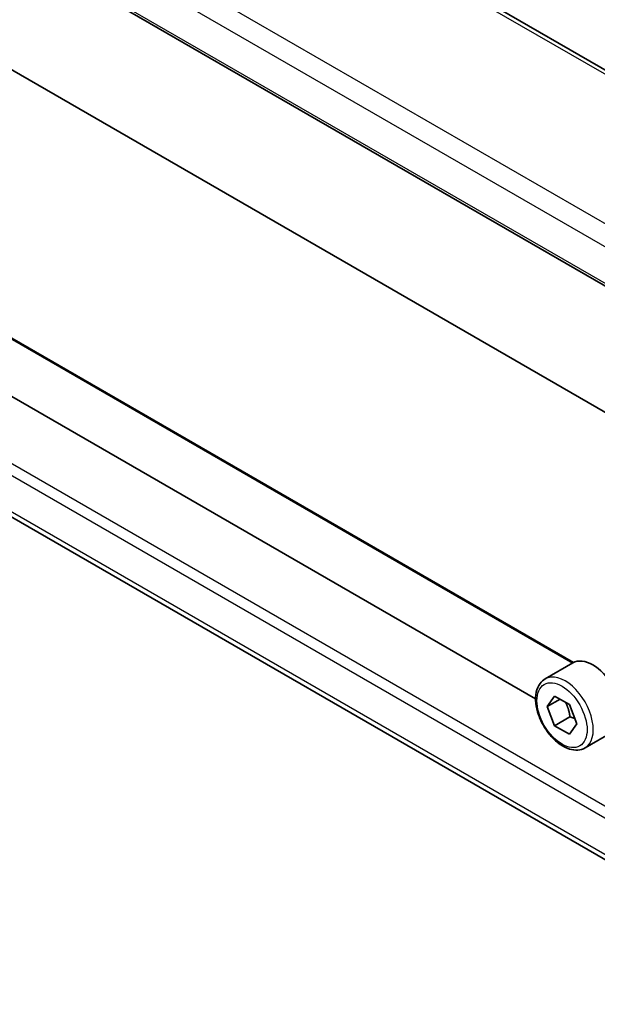
# Model space of a CAD drawing. Units: millimetres. Extents: x 29 to 4370, y 16 to 718.
# Drawn here: x 467 to 507, y 209 to 276 of the extents above; entities that cross this region are included whole.
import ezdxf

# ---------------------------------------------------------------- set-up
doc = ezdxf.new("R2010")
doc.units = ezdxf.units.MM
doc.header["$LTSCALE"] = 2
doc.layers.add('Visible (ISO)', color=7, linetype='Continuous', lineweight=35)
doc.layers.add('Visible Narrow (ISO)', color=7, linetype='Continuous', lineweight=25)

msp = doc.modelspace()

# ---------------------------------------------------------------- linework, layer by layer
at = {"layer": 'Visible (ISO)'}
for p, q in [((534.2998, 257.764), (453.9399, 304.1598)), ((442.599, 295.7959), (525.5979, 247.8764)), ((463.3142, 275.1114), (509.8419, 248.2487)), ((503.0718, 229.622), (446.8232, 262.0972)), ((505.683, 232.1199), (453.6498, 262.1613)), ((525.1691, 208.5319), (443.8368, 255.4892)), ((503.7292, 230.9935), (505.6384, 232.0958)), ((503.8715, 229.0787), (504.3818, 229.8047)), ((504.3818, 229.8047), (505.4024, 229.2155)), ((504.7554, 229.589), (503.8715, 229.0787)), ((504.3818, 227.7635), (503.8715, 229.0787)), ((505.4024, 229.2155), (505.9127, 227.9002)), ((505.4425, 228.3758), (504.3818, 227.7635)), ((505.4024, 227.1742), (504.3818, 227.7635)), ((505.9127, 227.9002), (505.4024, 227.1742)), ((506.4792, 226.2304), (508.3884, 227.3326))]:
    msp.add_line(p, q, dxfattribs=at)
msp.add_ellipse((507.0134, 229.7142), major_axis=(-1.375, 2.3816), ratio=0.5773503, start_param=3.1415927, end_param=6.2831853, dxfattribs=at)
msp.add_open_spline([(506.4792, 226.2304), (506.3308, 226.1447), (506.1629, 226.0944), (505.8002, 226.0642), (505.6048, 226.0899), (505.1917, 226.2168), (504.9738, 226.3273), (504.5473, 226.622), (504.3392, 226.8087), (503.9579, 227.2344), (503.7846, 227.473), (503.4878, 227.9788), (503.364, 228.2457), (503.1775, 228.7847), (503.1148, 229.0568), (503.0599, 229.5831), (503.0681, 229.8373), (503.1639, 230.2975), (503.2499, 230.5055), (503.4737, 230.8066), (503.5927, 230.9147), (503.7292, 230.9935)], degree=3, knots=[2.3561945, 2.3561945, 2.3561945, 2.3561945, 2.6219889, 2.6219889, 2.9116134, 2.9116134, 3.2397083, 3.2397083, 3.5784192, 3.5784192, 3.9145523, 3.9145523, 4.2491117, 4.2491117, 4.5850272, 4.5850272, 4.9236794, 4.9236794, 5.2532791, 5.2532791, 5.4977871, 5.4977871, 5.4977871, 5.4977871], dxfattribs=at)
for points, weights in [([(505.1306, 229.3724), (505.3593, 228.9483), (505.4425, 228.3758)], [1.05886467072, 1.11516383842, 1]), ([(505.4425, 228.3758), (505.6275, 228.3169), (505.7756, 228.2537)], [1, 1.03917061523, 1.05850500864])]:
    msp.add_rational_spline(points, weights, degree=2, dxfattribs=at)
at = {"layer": 'Visible Narrow (ISO)'}
for p, q in [((453.5201, 304.1084), (533.88, 257.7126)), ((525.7389, 252.0979), (444.398, 299.06)), ((443.422, 298.0195), (525.0263, 250.9053)), ((525.5561, 248.0696), (442.56, 295.9874)), ((453.4354, 262.223), (505.6279, 232.0897)), ((526.0651, 211.6846), (442.8173, 259.7477)), ((442.56, 259.0942), (525.8854, 210.9864)), ((525.2596, 208.8179), (443.422, 256.0669))]:
    msp.add_line(p, q, dxfattribs=at)
msp.add_ellipse((505.1042, 228.6119), major_axis=(1.375, -2.3816), ratio=0.5773503, start_param=0, end_param=3.1415927, dxfattribs=at)
msp.add_ellipse((504.8921, 228.4895), major_axis=(1.225, -2.1218), ratio=0.5773503, dxfattribs=at)

doc.saveas('drawing.dxf')
